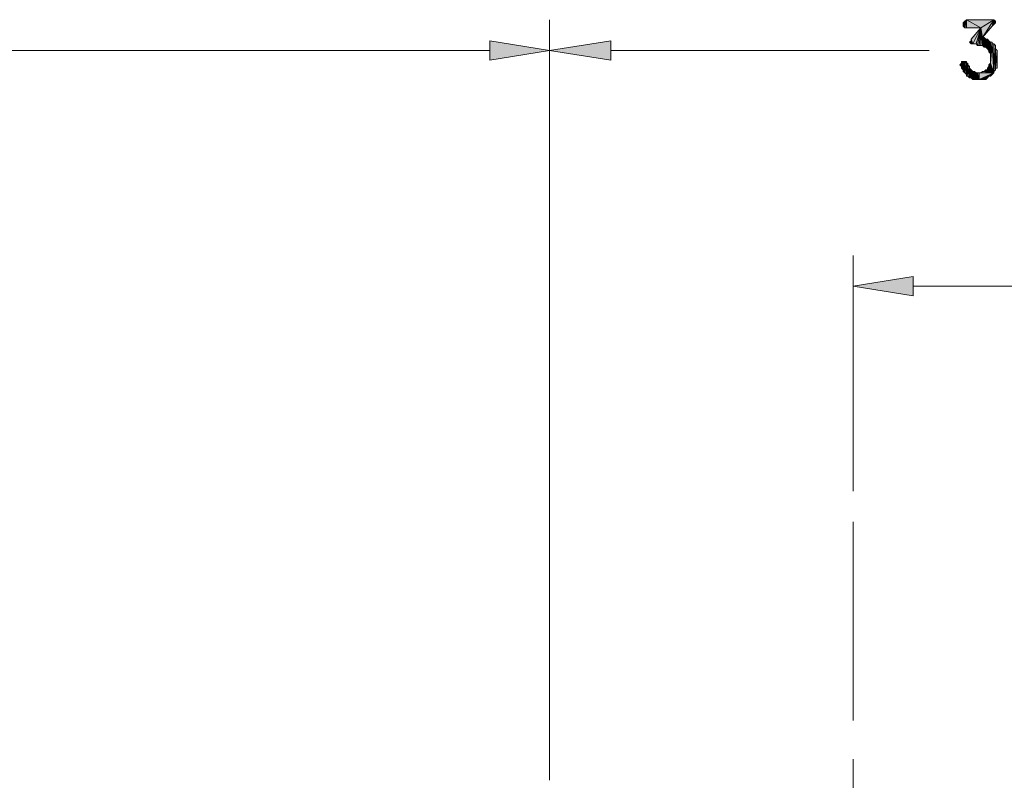
# Model space of a CAD drawing. Units: inches. Extents: x 5 to 292, y -203 to 6.
# Drawn here: x 127 to 166, y -72 to -42 of the extents above; entities that cross this region are included whole.
import ezdxf

# ---------------------------------------------------------------- set-up
doc = ezdxf.new("R2010")
doc.units = ezdxf.units.IN
doc.header["$MEASUREMENT"] = 0
doc.layers.add('Ebene 1', color=7, linetype='Continuous')

# ---------------------------------------------------------------- blocks, each defined once
blk = doc.blocks.new('block 2')
at = {"layer": 'Ebene 1', "true_color": 0x000001}
h = blk.add_hatch(color=178, dxfattribs=at)
h.dxf.hatch_style = 2
h.paths.add_polyline_path([(164.416, -41.769), (164.416, -42.023), (164.479, -41.705)])
h.paths.add_polyline_path([(164.352, -41.959), (164.416, -41.769), (164.416, -42.023)])
h.paths.add_polyline_path([(164.352, -41.832), (164.352, -41.959), (164.416, -41.769)])
h = blk.add_hatch(color=178, dxfattribs=at)
h.dxf.hatch_style = 2
h.paths.add_polyline_path([(164.479, -41.705), (165.051, -42.023), (165.559, -41.705)])
h.paths.add_polyline_path([(164.479, -42.023), (164.479, -41.705), (165.051, -42.023)])
h.paths.add_polyline_path([(164.416, -42.023), (164.479, -42.023), (164.479, -41.705)])
h = blk.add_hatch(color=178, dxfattribs=at)
h.dxf.hatch_style = 2
h.paths.add_polyline_path([(165.114, -42.404), (165.051, -42.023), (165.559, -41.705)])
h.paths.add_polyline_path([(165.114, -42.721), (165.114, -42.404), (165.051, -42.023)])
h = blk.add_hatch(color=178, dxfattribs=at)
h.dxf.hatch_style = 2
h.paths.add_polyline_path([(165.114, -42.404), (165.495, -41.959), (165.559, -41.705)])
h = blk.add_hatch(color=178, dxfattribs=at)
h.dxf.hatch_style = 2
h.paths.add_polyline_path([(165.495, -41.959), (165.559, -41.896), (165.559, -41.705)])
h = blk.add_hatch(color=178, dxfattribs=at)
h.dxf.hatch_style = 2
h.paths.add_polyline_path([(165.622, -41.832), (165.559, -41.705), (165.559, -41.896)])
h.paths.add_polyline_path([(165.622, -41.769), (165.622, -41.832), (165.559, -41.705)])
h = blk.add_hatch(color=178, dxfattribs=at)
h.dxf.hatch_style = 2
h.paths.add_polyline_path([(164.67, -42.467), (164.733, -42.658), (165.051, -42.023)])
h = blk.add_hatch(color=178, dxfattribs=at)
h.dxf.hatch_style = 2
h.paths.add_polyline_path([(165.051, -42.023), (164.86, -42.658), (164.733, -42.658)])
h.paths.add_polyline_path([(164.924, -42.721), (165.051, -42.023), (164.86, -42.658)])
h = blk.add_hatch(color=178, dxfattribs=at)
h.dxf.hatch_style = 2
h.paths.add_polyline_path([(165.051, -42.023), (164.987, -42.721), (164.924, -42.721)])
h.paths.add_polyline_path([(165.051, -42.721), (165.051, -42.023), (164.987, -42.721)])
h = blk.add_hatch(color=178, dxfattribs=at)
h.dxf.hatch_style = 2
h.paths.add_polyline_path([(165.051, -42.721), (165.051, -42.023), (165.114, -42.721)])
h = blk.add_hatch(color=178, dxfattribs=at)
h.dxf.hatch_style = 2
h.paths.add_polyline_path([(145.747, -42.531), (145.747, -43.293), (148.096, -42.912)])
h = blk.add_hatch(color=178, dxfattribs=at)
h.dxf.hatch_style = 2
h.paths.add_polyline_path([(150.509, -42.531), (150.509, -43.293), (148.096, -42.912)])
h = blk.add_hatch(color=178, dxfattribs=at)
h.dxf.hatch_style = 2
h.paths.add_polyline_path([(164.67, -42.658), (164.67, -42.531), (164.733, -42.658)])
h.paths.add_polyline_path([(164.606, -42.594), (164.67, -42.658), (164.67, -42.531)])
h = blk.add_hatch(color=178, dxfattribs=at)
h.dxf.hatch_style = 2
h.paths.add_polyline_path([(164.67, -42.531), (164.67, -42.467), (164.733, -42.658)])
edge = h.paths.add_edge_path()
edge.add_spline(control_points=[(164.67, -42.467), (164.67, -42.467), (164.67, -42.531), (164.67, -42.531), (164.67, -42.531), (164.67, -42.467), (164.67, -42.467)], knot_values=[0, 0, 0, 0, 1, 1, 1, 2, 2, 2, 2], degree=3, periodic=1)
h = blk.add_hatch(color=178, dxfattribs=at)
h.dxf.hatch_style = 2
h.paths.add_polyline_path([(165.178, -42.785), (165.178, -42.404), (165.241, -42.785)])
h.paths.add_polyline_path([(165.114, -42.404), (165.178, -42.785), (165.178, -42.404)])
h = blk.add_hatch(color=178, dxfattribs=at)
h.dxf.hatch_style = 2
h.paths.add_polyline_path([(165.114, -42.721), (165.114, -42.404), (165.178, -42.785)])
h = blk.add_hatch(color=178, dxfattribs=at)
h.dxf.hatch_style = 2
h.paths.add_polyline_path([(165.178, -42.404), (165.241, -42.785), (165.241, -42.467)])
h = blk.add_hatch(color=178, dxfattribs=at)
h.dxf.hatch_style = 2
h.paths.add_polyline_path([(165.305, -42.848), (165.368, -42.531), (165.368, -42.912)])
h.paths.add_polyline_path([(165.305, -42.467), (165.305, -42.848), (165.368, -42.531)])
h.paths.add_polyline_path([(165.241, -42.467), (165.305, -42.467), (165.305, -42.848)])
h = blk.add_hatch(color=178, dxfattribs=at)
h.dxf.hatch_style = 2
h.paths.add_polyline_path([(165.241, -42.785), (165.241, -42.467), (165.305, -42.848)])
h = blk.add_hatch(color=178, dxfattribs=at)
h.dxf.hatch_style = 2
h.paths.add_polyline_path([(165.368, -42.531), (165.368, -42.912), (165.432, -42.594)])
h = blk.add_hatch(color=178, dxfattribs=at)
h.dxf.hatch_style = 2
h.paths.add_polyline_path([(165.368, -42.975), (165.432, -42.594), (165.432, -43.039)])
h = blk.add_hatch(color=178, dxfattribs=at)
h.dxf.hatch_style = 2
h.paths.add_polyline_path([(165.368, -42.912), (165.368, -42.975), (165.432, -42.594)])
edge = h.paths.add_edge_path()
edge.add_spline(control_points=[(165.368, -42.975), (165.368, -42.975), (165.368, -42.912), (165.368, -42.912), (165.368, -42.912), (165.368, -42.975), (165.368, -42.975)], knot_values=[0, 0, 0, 0, 1, 1, 1, 2, 2, 2, 2], degree=3, periodic=1)
h = blk.add_hatch(color=178, dxfattribs=at)
h.dxf.hatch_style = 2
h.paths.add_polyline_path([(165.495, -42.658), (165.432, -43.42), (165.559, -43.801)])
h.paths.add_polyline_path([(165.495, -42.594), (165.495, -42.658), (165.432, -43.42)])
h = blk.add_hatch(color=178, dxfattribs=at)
h.dxf.hatch_style = 2
h.paths.add_polyline_path([(165.432, -43.039), (165.495, -42.594), (165.432, -42.594)])
h.paths.add_polyline_path([(165.432, -43.42), (165.432, -43.039), (165.495, -42.594)])
h = blk.add_hatch(color=178, dxfattribs=at)
h.dxf.hatch_style = 2
h.paths.add_polyline_path([(165.495, -42.658), (165.559, -42.658), (165.559, -43.801)])
h = blk.add_hatch(color=178, dxfattribs=at)
h.dxf.hatch_style = 2
h.paths.add_polyline_path([(165.559, -43.737), (165.559, -42.658), (165.622, -42.721)])
h.paths.add_polyline_path([(165.559, -43.801), (165.559, -43.737), (165.559, -42.658)])
h = blk.add_hatch(color=178, dxfattribs=at)
h.dxf.hatch_style = 2
h.paths.add_polyline_path([(165.622, -42.848), (165.559, -43.737), (165.622, -43.674)])
h.paths.add_polyline_path([(165.622, -42.721), (165.622, -42.848), (165.559, -43.737)])
h = blk.add_hatch(color=178, dxfattribs=at)
h.dxf.hatch_style = 2
h.paths.add_polyline_path([(165.622, -43.61), (165.622, -42.848), (165.686, -42.912)])
h.paths.add_polyline_path([(165.622, -43.674), (165.622, -43.61), (165.622, -42.848)])
h = blk.add_hatch(color=178, dxfattribs=at)
h.dxf.hatch_style = 2
h.paths.add_polyline_path([(165.622, -43.61), (165.686, -42.912), (165.686, -43.61)])
h = blk.add_hatch(color=178, dxfattribs=at)
h.dxf.hatch_style = 2
h.paths.add_polyline_path([(164.225, -43.483), (164.289, -43.547), (164.289, -43.42)])
h = blk.add_hatch(color=178, dxfattribs=at)
h.dxf.hatch_style = 2
h.paths.add_polyline_path([(164.352, -43.356), (164.352, -43.674), (164.416, -43.356)])
h.paths.add_polyline_path([(164.289, -43.356), (164.352, -43.356), (164.352, -43.674)])
h = blk.add_hatch(color=178, dxfattribs=at)
h.dxf.hatch_style = 2
h.paths.add_polyline_path([(164.289, -43.42), (164.289, -43.356), (164.352, -43.674)])
edge = h.paths.add_edge_path()
edge.add_spline(control_points=[(164.289, -43.356), (164.289, -43.356), (164.289, -43.42), (164.289, -43.42), (164.289, -43.42), (164.289, -43.356), (164.289, -43.356)], knot_values=[0, 0, 0, 0, 1, 1, 1, 2, 2, 2, 2], degree=3, periodic=1)
h = blk.add_hatch(color=178, dxfattribs=at)
h.dxf.hatch_style = 2
h.paths.add_polyline_path([(164.289, -43.61), (164.289, -43.42), (164.352, -43.674)])
h = blk.add_hatch(color=178, dxfattribs=at)
h.dxf.hatch_style = 2
h.paths.add_polyline_path([(164.289, -43.547), (164.289, -43.61), (164.289, -43.42)])
edge = h.paths.add_edge_path()
edge.add_spline(control_points=[(164.289, -43.61), (164.289, -43.61), (164.289, -43.547), (164.289, -43.547), (164.289, -43.547), (164.289, -43.61), (164.289, -43.61)], knot_values=[0, 0, 0, 0, 1, 1, 1, 2, 2, 2, 2], degree=3, periodic=1)
h = blk.add_hatch(color=178, dxfattribs=at)
h.dxf.hatch_style = 2
h.paths.add_polyline_path([(164.352, -43.737), (164.416, -43.801), (164.416, -43.356)])
h = blk.add_hatch(color=178, dxfattribs=at)
h.dxf.hatch_style = 2
h.paths.add_polyline_path([(164.352, -43.674), (164.352, -43.737), (164.416, -43.356)])
edge = h.paths.add_edge_path()
edge.add_spline(control_points=[(164.352, -43.737), (164.352, -43.737), (164.352, -43.674), (164.352, -43.674), (164.352, -43.674), (164.352, -43.737), (164.352, -43.737)], knot_values=[0, 0, 0, 0, 1, 1, 1, 2, 2, 2, 2], degree=3, periodic=1)
h = blk.add_hatch(color=178, dxfattribs=at)
h.dxf.hatch_style = 2
h.paths.add_polyline_path([(164.416, -43.356), (164.479, -43.864), (164.416, -43.801)])
h.paths.add_polyline_path([(164.479, -43.42), (164.416, -43.356), (164.479, -43.864)])
h.paths.add_polyline_path([(164.479, -43.356), (164.479, -43.42), (164.416, -43.356)])
h = blk.add_hatch(color=178, dxfattribs=at)
h.dxf.hatch_style = 2
h.paths.add_polyline_path([(164.479, -43.928), (164.543, -43.928), (164.543, -43.42)])
h = blk.add_hatch(color=178, dxfattribs=at)
h.dxf.hatch_style = 2
h.paths.add_polyline_path([(164.479, -43.864), (164.479, -43.928), (164.543, -43.42)])
edge = h.paths.add_edge_path()
edge.add_spline(control_points=[(164.479, -43.928), (164.479, -43.928), (164.479, -43.864), (164.479, -43.864), (164.479, -43.864), (164.479, -43.928), (164.479, -43.928)], knot_values=[0, 0, 0, 0, 1, 1, 1, 2, 2, 2, 2], degree=3, periodic=1)
h = blk.add_hatch(color=178, dxfattribs=at)
h.dxf.hatch_style = 2
h.paths.add_polyline_path([(164.479, -43.42), (164.479, -43.864), (164.543, -43.42)])
h = blk.add_hatch(color=178, dxfattribs=at)
h.dxf.hatch_style = 2
h.paths.add_polyline_path([(164.543, -43.483), (164.543, -43.928), (164.606, -43.991)])
h.paths.add_polyline_path([(164.543, -43.42), (164.543, -43.483), (164.543, -43.928)])
h = blk.add_hatch(color=178, dxfattribs=at)
h.dxf.hatch_style = 2
h.paths.add_polyline_path([(164.543, -43.483), (164.606, -43.991), (164.606, -43.547)])
h = blk.add_hatch(color=178, dxfattribs=at)
h.dxf.hatch_style = 2
h.paths.add_polyline_path([(164.606, -43.61), (164.606, -43.991), (164.67, -43.991)])
h.paths.add_polyline_path([(164.606, -43.547), (164.606, -43.61), (164.606, -43.991)])
h = blk.add_hatch(color=178, dxfattribs=at)
h.dxf.hatch_style = 2
h.paths.add_polyline_path([(164.733, -44.055), (164.797, -43.737), (164.86, -44.055)])
h.paths.add_polyline_path([(164.733, -43.737), (164.733, -44.055), (164.797, -43.737)])
h.paths.add_polyline_path([(164.67, -43.991), (164.733, -43.737), (164.733, -44.055)])
h.paths.add_polyline_path([(164.67, -43.674), (164.67, -43.991), (164.733, -43.737)])
h.paths.add_polyline_path([(164.606, -43.61), (164.67, -43.674), (164.67, -43.991)])
h = blk.add_hatch(color=178, dxfattribs=at)
h.dxf.hatch_style = 2
h.paths.add_polyline_path([(165.178, -43.737), (165.241, -43.674), (165.559, -43.801)])
h = blk.add_hatch(color=178, dxfattribs=at)
h.dxf.hatch_style = 2
h.paths.add_polyline_path([(165.241, -43.674), (165.305, -43.674), (165.559, -43.801)])
h = blk.add_hatch(color=178, dxfattribs=at)
h.dxf.hatch_style = 2
h.paths.add_polyline_path([(165.305, -43.61), (165.368, -43.547), (165.559, -43.801)])
h = blk.add_hatch(color=178, dxfattribs=at)
h.dxf.hatch_style = 2
h.paths.add_polyline_path([(165.305, -43.674), (165.305, -43.61), (165.559, -43.801)])
edge = h.paths.add_edge_path()
edge.add_spline(control_points=[(165.305, -43.61), (165.305, -43.61), (165.305, -43.674), (165.305, -43.674), (165.305, -43.674), (165.305, -43.61), (165.305, -43.61)], knot_values=[0, 0, 0, 0, 1, 1, 1, 2, 2, 2, 2], degree=3, periodic=1)
h = blk.add_hatch(color=178, dxfattribs=at)
h.dxf.hatch_style = 2
h.paths.add_polyline_path([(165.368, -43.483), (165.432, -43.42), (165.559, -43.801)])
h = blk.add_hatch(color=178, dxfattribs=at)
h.dxf.hatch_style = 2
h.paths.add_polyline_path([(165.368, -43.547), (165.368, -43.483), (165.559, -43.801)])
edge = h.paths.add_edge_path()
edge.add_spline(control_points=[(165.368, -43.483), (165.368, -43.483), (165.368, -43.547), (165.368, -43.547), (165.368, -43.547), (165.368, -43.483), (165.368, -43.483)], knot_values=[0, 0, 0, 0, 1, 1, 1, 2, 2, 2, 2], degree=3, periodic=1)
h = blk.add_hatch(color=178, dxfattribs=at)
h.dxf.hatch_style = 2
h.paths.add_polyline_path([(164.86, -43.801), (164.86, -44.055), (164.924, -43.801)])
h.paths.add_polyline_path([(164.797, -43.737), (164.86, -43.801), (164.86, -44.055)])
h = blk.add_hatch(color=178, dxfattribs=at)
h.dxf.hatch_style = 2
h.paths.add_polyline_path([(164.924, -44.055), (164.924, -43.801), (164.987, -44.055)])
h.paths.add_polyline_path([(164.86, -44.055), (164.924, -44.055), (164.924, -43.801)])
h = blk.add_hatch(color=178, dxfattribs=at)
h.dxf.hatch_style = 2
h.paths.add_polyline_path([(164.987, -43.801), (164.987, -44.055), (165.559, -43.801)])
h.paths.add_polyline_path([(164.924, -43.801), (164.987, -43.801), (164.987, -44.055)])
h = blk.add_hatch(color=178, dxfattribs=at)
h.dxf.hatch_style = 2
h.paths.add_polyline_path([(165.559, -43.801), (165.051, -44.055), (164.987, -44.055)])
h.paths.add_polyline_path([(165.114, -44.055), (165.559, -43.801), (165.051, -44.055)])
h = blk.add_hatch(color=178, dxfattribs=at)
h.dxf.hatch_style = 2
h.paths.add_polyline_path([(164.987, -43.801), (165.051, -43.801), (165.559, -43.801)])
h = blk.add_hatch(color=178, dxfattribs=at)
h.dxf.hatch_style = 2
h.paths.add_polyline_path([(165.051, -43.801), (165.114, -43.737), (165.559, -43.801)])
h = blk.add_hatch(color=178, dxfattribs=at)
h.dxf.hatch_style = 2
h.paths.add_polyline_path([(165.114, -43.737), (165.178, -43.737), (165.559, -43.801)])
h = blk.add_hatch(color=178, dxfattribs=at)
h.dxf.hatch_style = 2
h.paths.add_polyline_path([(165.559, -43.801), (165.178, -44.055), (165.114, -44.055)])
h.paths.add_polyline_path([(165.368, -43.928), (165.559, -43.801), (165.178, -44.055)])
h = blk.add_hatch(color=178, dxfattribs=at)
h.dxf.hatch_style = 2
h.paths.add_polyline_path([(165.368, -43.928), (165.241, -44.055), (165.178, -44.055)])
h.paths.add_polyline_path([(165.305, -43.991), (165.368, -43.928), (165.241, -44.055)])
h = blk.add_hatch(color=178, dxfattribs=at)
h.dxf.hatch_style = 2
h.paths.add_polyline_path([(165.559, -43.801), (165.432, -43.928), (165.368, -43.928)])
h.paths.add_polyline_path([(165.495, -43.864), (165.559, -43.801), (165.432, -43.928)])
h = blk.add_hatch(color=178, dxfattribs=at)
h.dxf.hatch_style = 2
h.paths.add_polyline_path([(162.384, -51.802), (162.384, -52.564), (160.034, -52.183)])
at = {"layer": 'Ebene 1', "color": 178, "lineweight": 13, "true_color": 0x000001}
for points in [[(148.096, -71.614), (148.096, -41.705)], [(148.096, -71.614), (148.096, -41.705)], [(164.352, -41.959), (164.416, -41.769), (164.416, -42.023), (164.352, -41.959)], [(164.352, -41.832), (164.352, -41.959), (164.416, -41.769), (164.352, -41.832)], [(164.416, -42.023), (164.479, -42.023), (164.479, -41.705), (164.416, -42.023)], [(164.416, -41.769), (164.416, -42.023), (164.479, -41.705), (164.416, -41.769)], [(164.479, -41.705), (165.051, -42.023), (165.559, -41.705), (164.479, -41.705)], [(164.479, -42.023), (164.479, -41.705), (165.051, -42.023), (164.479, -42.023)], [(165.114, -42.404), (165.051, -42.023), (165.559, -41.705), (165.114, -42.404)], [(165.114, -42.404), (165.495, -41.959), (165.559, -41.705), (165.114, -42.404)], [(165.495, -41.959), (165.559, -41.896), (165.559, -41.705), (165.495, -41.959)], [(165.622, -41.832), (165.559, -41.705), (165.559, -41.896), (165.622, -41.832)], [(165.622, -41.769), (165.622, -41.832), (165.559, -41.705), (165.622, -41.769)], [(164.67, -42.467), (164.733, -42.658), (165.051, -42.023), (164.67, -42.467)], [(165.051, -42.023), (164.86, -42.658), (164.733, -42.658), (165.051, -42.023)], [(164.924, -42.721), (165.051, -42.023), (164.86, -42.658), (164.924, -42.721)], [(165.051, -42.023), (164.987, -42.721), (164.924, -42.721), (165.051, -42.023)], [(165.051, -42.721), (165.051, -42.023), (164.987, -42.721), (165.051, -42.721)], [(165.114, -42.721), (165.114, -42.404), (165.051, -42.023), (165.114, -42.721)], [(165.051, -42.721), (165.051, -42.023), (165.114, -42.721), (165.051, -42.721)], [(145.747, -42.531), (145.747, -43.293), (148.096, -42.912), (145.747, -42.531)], [(150.509, -42.531), (150.509, -43.293), (148.096, -42.912), (150.509, -42.531)], [(164.606, -42.594), (164.67, -42.658), (164.67, -42.531), (164.606, -42.594)], [(164.67, -42.531), (164.67, -42.467), (164.733, -42.658), (164.67, -42.531)], [(164.67, -42.658), (164.67, -42.531), (164.733, -42.658), (164.67, -42.658)], [(165.114, -42.404), (165.178, -42.785), (165.178, -42.404), (165.114, -42.404)], [(165.114, -42.721), (165.114, -42.404), (165.178, -42.785), (165.114, -42.721)], [(165.178, -42.404), (165.241, -42.785), (165.241, -42.467), (165.178, -42.404)], [(165.178, -42.785), (165.178, -42.404), (165.241, -42.785), (165.178, -42.785)], [(165.241, -42.467), (165.305, -42.467), (165.305, -42.848), (165.241, -42.467)], [(165.241, -42.785), (165.241, -42.467), (165.305, -42.848), (165.241, -42.785)], [(165.305, -42.467), (165.305, -42.848), (165.368, -42.531), (165.305, -42.467)], [(165.305, -42.848), (165.368, -42.531), (165.368, -42.912), (165.305, -42.848)], [(165.368, -42.531), (165.368, -42.912), (165.432, -42.594), (165.368, -42.531)], [(145.747, -42.912), (121.299, -42.912)], [(150.509, -42.912), (163.019, -42.912)], [(165.368, -42.975), (165.432, -42.594), (165.432, -43.039), (165.368, -42.975)], [(165.368, -42.912), (165.368, -42.975), (165.432, -42.594), (165.368, -42.912)], [(165.495, -42.594), (165.495, -42.658), (165.432, -43.42), (165.495, -42.594)], [(165.432, -43.039), (165.495, -42.594), (165.432, -42.594), (165.432, -43.039)], [(165.432, -43.42), (165.432, -43.039), (165.495, -42.594), (165.432, -43.42)], [(165.495, -42.658), (165.432, -43.42), (165.559, -43.801), (165.495, -42.658)], [(165.495, -42.658), (165.559, -42.658), (165.559, -43.801), (165.495, -42.658)], [(165.559, -43.737), (165.559, -42.658), (165.622, -42.721), (165.559, -43.737)], [(165.559, -43.801), (165.559, -43.737), (165.559, -42.658), (165.559, -43.801)], [(165.622, -42.721), (165.622, -42.848), (165.559, -43.737), (165.622, -42.721)], [(165.622, -42.848), (165.559, -43.737), (165.622, -43.674), (165.622, -42.848)], [(165.622, -43.61), (165.622, -42.848), (165.686, -42.912), (165.622, -43.61)], [(165.622, -43.674), (165.622, -43.61), (165.622, -42.848), (165.622, -43.674)], [(165.622, -43.61), (165.686, -42.912), (165.686, -43.61), (165.622, -43.61)], [(164.225, -43.483), (164.289, -43.547), (164.289, -43.42), (164.225, -43.483)], [(164.289, -43.356), (164.352, -43.356), (164.352, -43.674), (164.289, -43.356)], [(164.289, -43.42), (164.289, -43.356), (164.352, -43.674), (164.289, -43.42)], [(164.289, -43.61), (164.289, -43.42), (164.352, -43.674), (164.289, -43.61)], [(164.289, -43.547), (164.289, -43.61), (164.289, -43.42), (164.289, -43.547)], [(164.352, -43.737), (164.416, -43.801), (164.416, -43.356), (164.352, -43.737)], [(164.352, -43.674), (164.352, -43.737), (164.416, -43.356), (164.352, -43.674)], [(164.352, -43.356), (164.352, -43.674), (164.416, -43.356), (164.352, -43.356)], [(164.416, -43.356), (164.479, -43.864), (164.416, -43.801), (164.416, -43.356)], [(164.479, -43.42), (164.416, -43.356), (164.479, -43.864), (164.479, -43.42)], [(164.479, -43.356), (164.479, -43.42), (164.416, -43.356), (164.479, -43.356)], [(164.479, -43.928), (164.543, -43.928), (164.543, -43.42), (164.479, -43.928)], [(164.479, -43.864), (164.479, -43.928), (164.543, -43.42), (164.479, -43.864)], [(164.479, -43.42), (164.479, -43.864), (164.543, -43.42), (164.479, -43.42)], [(164.543, -43.42), (164.543, -43.483), (164.543, -43.928), (164.543, -43.42)], [(164.543, -43.483), (164.606, -43.991), (164.606, -43.547), (164.543, -43.483)], [(164.543, -43.483), (164.543, -43.928), (164.606, -43.991), (164.543, -43.483)], [(164.606, -43.547), (164.606, -43.61), (164.606, -43.991), (164.606, -43.547)], [(164.606, -43.61), (164.67, -43.674), (164.67, -43.991), (164.606, -43.61)], [(164.606, -43.61), (164.606, -43.991), (164.67, -43.991), (164.606, -43.61)], [(164.67, -43.674), (164.67, -43.991), (164.733, -43.737), (164.67, -43.674)], [(165.178, -43.737), (165.241, -43.674), (165.559, -43.801), (165.178, -43.737)], [(165.241, -43.674), (165.305, -43.674), (165.559, -43.801), (165.241, -43.674)], [(165.305, -43.61), (165.368, -43.547), (165.559, -43.801), (165.305, -43.61)], [(165.305, -43.674), (165.305, -43.61), (165.559, -43.801), (165.305, -43.674)], [(165.368, -43.483), (165.432, -43.42), (165.559, -43.801), (165.368, -43.483)], [(165.368, -43.547), (165.368, -43.483), (165.559, -43.801), (165.368, -43.547)], [(164.67, -43.991), (164.733, -43.737), (164.733, -44.055), (164.67, -43.991)], [(164.733, -44.055), (164.797, -43.737), (164.86, -44.055), (164.733, -44.055)], [(164.733, -43.737), (164.733, -44.055), (164.797, -43.737), (164.733, -43.737)], [(164.797, -43.737), (164.86, -43.801), (164.86, -44.055), (164.797, -43.737)], [(164.86, -44.055), (164.924, -44.055), (164.924, -43.801), (164.86, -44.055)], [(164.86, -43.801), (164.86, -44.055), (164.924, -43.801), (164.86, -43.801)], [(164.924, -43.801), (164.987, -43.801), (164.987, -44.055), (164.924, -43.801)], [(164.924, -44.055), (164.924, -43.801), (164.987, -44.055), (164.924, -44.055)], [(165.559, -43.801), (165.051, -44.055), (164.987, -44.055), (165.559, -43.801)], [(164.987, -43.801), (164.987, -44.055), (165.559, -43.801), (164.987, -43.801)], [(164.987, -43.801), (165.051, -43.801), (165.559, -43.801), (164.987, -43.801)], [(165.051, -43.801), (165.114, -43.737), (165.559, -43.801), (165.051, -43.801)], [(165.114, -44.055), (165.559, -43.801), (165.051, -44.055), (165.114, -44.055)], [(165.114, -43.737), (165.178, -43.737), (165.559, -43.801), (165.114, -43.737)], [(165.559, -43.801), (165.178, -44.055), (165.114, -44.055), (165.559, -43.801)], [(165.368, -43.928), (165.559, -43.801), (165.178, -44.055), (165.368, -43.928)], [(165.368, -43.928), (165.241, -44.055), (165.178, -44.055), (165.368, -43.928)], [(165.305, -43.991), (165.368, -43.928), (165.241, -44.055), (165.305, -43.991)], [(165.559, -43.801), (165.432, -43.928), (165.368, -43.928), (165.559, -43.801)], [(165.495, -43.864), (165.559, -43.801), (165.432, -43.928), (165.495, -43.864)], [(160.034, -60.247), (160.034, -50.976)], [(162.384, -51.802), (162.384, -52.564), (160.034, -52.183), (162.384, -51.802)], [(162.384, -52.183), (169.051, -52.183)], [(160.034, -61.454), (160.034, -69.264)], [(160.034, -70.788), (160.034, -72.312)]]:
    blk.add_lwpolyline(points, dxfattribs=at)
at = {"layer": 'Ebene 1', "lineweight": 0}
for points in [[(164.352, -41.959), (164.416, -41.769), (164.416, -42.023), (164.352, -41.959)], [(164.352, -41.832), (164.352, -41.959), (164.416, -41.769), (164.352, -41.832)], [(164.416, -42.023), (164.479, -42.023), (164.479, -41.705), (164.416, -42.023)], [(164.416, -41.769), (164.416, -42.023), (164.479, -41.705), (164.416, -41.769)], [(164.479, -41.705), (165.051, -42.023), (165.559, -41.705), (164.479, -41.705)], [(164.479, -42.023), (164.479, -41.705), (165.051, -42.023), (164.479, -42.023)], [(165.114, -42.404), (165.051, -42.023), (165.559, -41.705), (165.114, -42.404)], [(165.114, -42.404), (165.495, -41.959), (165.559, -41.705), (165.114, -42.404)], [(165.495, -41.959), (165.559, -41.896), (165.559, -41.705), (165.495, -41.959)], [(165.622, -41.832), (165.559, -41.705), (165.559, -41.896), (165.622, -41.832)], [(165.622, -41.769), (165.622, -41.832), (165.559, -41.705), (165.622, -41.769)], [(164.67, -42.467), (164.733, -42.658), (165.051, -42.023), (164.67, -42.467)], [(165.051, -42.023), (164.86, -42.658), (164.733, -42.658), (165.051, -42.023)], [(164.924, -42.721), (165.051, -42.023), (164.86, -42.658), (164.924, -42.721)], [(165.051, -42.023), (164.987, -42.721), (164.924, -42.721), (165.051, -42.023)], [(165.051, -42.721), (165.051, -42.023), (164.987, -42.721), (165.051, -42.721)], [(165.114, -42.721), (165.114, -42.404), (165.051, -42.023), (165.114, -42.721)], [(165.051, -42.721), (165.051, -42.023), (165.114, -42.721), (165.051, -42.721)], [(145.747, -42.531), (145.747, -43.293), (148.096, -42.912), (145.747, -42.531)], [(150.509, -42.531), (150.509, -43.293), (148.096, -42.912), (150.509, -42.531)], [(164.606, -42.594), (164.67, -42.658), (164.67, -42.531), (164.606, -42.594)], [(164.67, -42.531), (164.67, -42.467), (164.733, -42.658), (164.67, -42.531)], [(164.67, -42.658), (164.67, -42.531), (164.733, -42.658), (164.67, -42.658)], [(165.114, -42.404), (165.178, -42.785), (165.178, -42.404), (165.114, -42.404)], [(165.114, -42.721), (165.114, -42.404), (165.178, -42.785), (165.114, -42.721)], [(165.178, -42.404), (165.241, -42.785), (165.241, -42.467), (165.178, -42.404)], [(165.178, -42.785), (165.178, -42.404), (165.241, -42.785), (165.178, -42.785)], [(165.241, -42.467), (165.305, -42.467), (165.305, -42.848), (165.241, -42.467)], [(165.241, -42.785), (165.241, -42.467), (165.305, -42.848), (165.241, -42.785)], [(165.305, -42.467), (165.305, -42.848), (165.368, -42.531), (165.305, -42.467)], [(165.305, -42.848), (165.368, -42.531), (165.368, -42.912), (165.305, -42.848)], [(165.368, -42.531), (165.368, -42.912), (165.432, -42.594), (165.368, -42.531)], [(165.368, -42.975), (165.432, -42.594), (165.432, -43.039), (165.368, -42.975)], [(165.368, -42.912), (165.368, -42.975), (165.432, -42.594), (165.368, -42.912)], [(165.495, -42.594), (165.495, -42.658), (165.432, -43.42), (165.495, -42.594)], [(165.432, -43.039), (165.495, -42.594), (165.432, -42.594), (165.432, -43.039)], [(165.432, -43.42), (165.432, -43.039), (165.495, -42.594), (165.432, -43.42)], [(165.495, -42.658), (165.432, -43.42), (165.559, -43.801), (165.495, -42.658)], [(165.495, -42.658), (165.559, -42.658), (165.559, -43.801), (165.495, -42.658)], [(165.559, -43.737), (165.559, -42.658), (165.622, -42.721), (165.559, -43.737)], [(165.559, -43.801), (165.559, -43.737), (165.559, -42.658), (165.559, -43.801)], [(165.622, -42.721), (165.622, -42.848), (165.559, -43.737), (165.622, -42.721)], [(165.622, -42.848), (165.559, -43.737), (165.622, -43.674), (165.622, -42.848)], [(165.622, -43.61), (165.622, -42.848), (165.686, -42.912), (165.622, -43.61)], [(165.622, -43.674), (165.622, -43.61), (165.622, -42.848), (165.622, -43.674)], [(165.622, -43.61), (165.686, -42.912), (165.686, -43.61), (165.622, -43.61)], [(164.225, -43.483), (164.289, -43.547), (164.289, -43.42), (164.225, -43.483)], [(164.289, -43.356), (164.352, -43.356), (164.352, -43.674), (164.289, -43.356)], [(164.289, -43.42), (164.289, -43.356), (164.352, -43.674), (164.289, -43.42)], [(164.289, -43.61), (164.289, -43.42), (164.352, -43.674), (164.289, -43.61)], [(164.289, -43.547), (164.289, -43.61), (164.289, -43.42), (164.289, -43.547)], [(164.352, -43.737), (164.416, -43.801), (164.416, -43.356), (164.352, -43.737)], [(164.352, -43.674), (164.352, -43.737), (164.416, -43.356), (164.352, -43.674)], [(164.352, -43.356), (164.352, -43.674), (164.416, -43.356), (164.352, -43.356)], [(164.416, -43.356), (164.479, -43.864), (164.416, -43.801), (164.416, -43.356)], [(164.479, -43.42), (164.416, -43.356), (164.479, -43.864), (164.479, -43.42)], [(164.479, -43.356), (164.479, -43.42), (164.416, -43.356), (164.479, -43.356)], [(164.479, -43.928), (164.543, -43.928), (164.543, -43.42), (164.479, -43.928)], [(164.479, -43.864), (164.479, -43.928), (164.543, -43.42), (164.479, -43.864)], [(164.479, -43.42), (164.479, -43.864), (164.543, -43.42), (164.479, -43.42)], [(164.543, -43.42), (164.543, -43.483), (164.543, -43.928), (164.543, -43.42)], [(164.543, -43.483), (164.606, -43.991), (164.606, -43.547), (164.543, -43.483)], [(164.543, -43.483), (164.543, -43.928), (164.606, -43.991), (164.543, -43.483)], [(164.606, -43.547), (164.606, -43.61), (164.606, -43.991), (164.606, -43.547)], [(164.606, -43.61), (164.67, -43.674), (164.67, -43.991), (164.606, -43.61)], [(164.606, -43.61), (164.606, -43.991), (164.67, -43.991), (164.606, -43.61)], [(164.67, -43.674), (164.67, -43.991), (164.733, -43.737), (164.67, -43.674)], [(165.178, -43.737), (165.241, -43.674), (165.559, -43.801), (165.178, -43.737)], [(165.241, -43.674), (165.305, -43.674), (165.559, -43.801), (165.241, -43.674)], [(165.305, -43.61), (165.368, -43.547), (165.559, -43.801), (165.305, -43.61)], [(165.305, -43.674), (165.305, -43.61), (165.559, -43.801), (165.305, -43.674)], [(165.368, -43.483), (165.432, -43.42), (165.559, -43.801), (165.368, -43.483)], [(165.368, -43.547), (165.368, -43.483), (165.559, -43.801), (165.368, -43.547)], [(164.67, -43.991), (164.733, -43.737), (164.733, -44.055), (164.67, -43.991)], [(164.733, -44.055), (164.797, -43.737), (164.86, -44.055), (164.733, -44.055)], [(164.733, -43.737), (164.733, -44.055), (164.797, -43.737), (164.733, -43.737)], [(164.797, -43.737), (164.86, -43.801), (164.86, -44.055), (164.797, -43.737)], [(164.86, -44.055), (164.924, -44.055), (164.924, -43.801), (164.86, -44.055)], [(164.86, -43.801), (164.86, -44.055), (164.924, -43.801), (164.86, -43.801)], [(164.924, -43.801), (164.987, -43.801), (164.987, -44.055), (164.924, -43.801)], [(164.924, -44.055), (164.924, -43.801), (164.987, -44.055), (164.924, -44.055)], [(165.559, -43.801), (165.051, -44.055), (164.987, -44.055), (165.559, -43.801)], [(164.987, -43.801), (164.987, -44.055), (165.559, -43.801), (164.987, -43.801)], [(164.987, -43.801), (165.051, -43.801), (165.559, -43.801), (164.987, -43.801)], [(165.051, -43.801), (165.114, -43.737), (165.559, -43.801), (165.051, -43.801)], [(165.114, -44.055), (165.559, -43.801), (165.051, -44.055), (165.114, -44.055)], [(165.114, -43.737), (165.178, -43.737), (165.559, -43.801), (165.114, -43.737)], [(165.559, -43.801), (165.178, -44.055), (165.114, -44.055), (165.559, -43.801)], [(165.368, -43.928), (165.559, -43.801), (165.178, -44.055), (165.368, -43.928)], [(165.368, -43.928), (165.241, -44.055), (165.178, -44.055), (165.368, -43.928)], [(165.305, -43.991), (165.368, -43.928), (165.241, -44.055), (165.305, -43.991)], [(165.559, -43.801), (165.432, -43.928), (165.368, -43.928), (165.559, -43.801)], [(165.495, -43.864), (165.559, -43.801), (165.432, -43.928), (165.495, -43.864)], [(162.384, -51.802), (162.384, -52.564), (160.034, -52.183), (162.384, -51.802)]]:
    blk.add_lwpolyline(points, dxfattribs=at)
for points in [[(164.67, -42.467), (164.67, -42.467), (164.67, -42.531), (164.67, -42.531), (164.67, -42.531), (164.67, -42.467), (164.67, -42.467)], [(165.368, -42.975), (165.368, -42.975), (165.368, -42.912), (165.368, -42.912), (165.368, -42.912), (165.368, -42.975), (165.368, -42.975)], [(164.289, -43.356), (164.289, -43.356), (164.289, -43.42), (164.289, -43.42), (164.289, -43.42), (164.289, -43.356), (164.289, -43.356)], [(164.289, -43.61), (164.289, -43.61), (164.289, -43.547), (164.289, -43.547), (164.289, -43.547), (164.289, -43.61), (164.289, -43.61)], [(164.352, -43.737), (164.352, -43.737), (164.352, -43.674), (164.352, -43.674), (164.352, -43.674), (164.352, -43.737), (164.352, -43.737)], [(165.305, -43.61), (165.305, -43.61), (165.305, -43.674), (165.305, -43.674), (165.305, -43.674), (165.305, -43.61), (165.305, -43.61)], [(165.368, -43.483), (165.368, -43.483), (165.368, -43.547), (165.368, -43.547), (165.368, -43.547), (165.368, -43.483), (165.368, -43.483)], [(164.479, -43.928), (164.479, -43.928), (164.479, -43.864), (164.479, -43.864), (164.479, -43.864), (164.479, -43.928), (164.479, -43.928)]]:
    blk.add_open_spline(points, degree=3, knots=[0, 0, 0, 0, 1, 1, 1, 2, 2, 2, 2], dxfattribs=at)
at = {"layer": 'Ebene 1', "color": 178, "lineweight": 13, "true_color": 0x000001}
for points in [[(164.67, -42.467), (164.67, -42.467), (164.67, -42.531), (164.67, -42.531), (164.67, -42.531), (164.67, -42.467), (164.67, -42.467)], [(165.368, -42.975), (165.368, -42.975), (165.368, -42.912), (165.368, -42.912), (165.368, -42.912), (165.368, -42.975), (165.368, -42.975)], [(164.289, -43.356), (164.289, -43.356), (164.289, -43.42), (164.289, -43.42), (164.289, -43.42), (164.289, -43.356), (164.289, -43.356)], [(164.289, -43.61), (164.289, -43.61), (164.289, -43.547), (164.289, -43.547), (164.289, -43.547), (164.289, -43.61), (164.289, -43.61)], [(164.352, -43.737), (164.352, -43.737), (164.352, -43.674), (164.352, -43.674), (164.352, -43.674), (164.352, -43.737), (164.352, -43.737)], [(165.305, -43.61), (165.305, -43.61), (165.305, -43.674), (165.305, -43.674), (165.305, -43.674), (165.305, -43.61), (165.305, -43.61)], [(165.368, -43.483), (165.368, -43.483), (165.368, -43.547), (165.368, -43.547), (165.368, -43.547), (165.368, -43.483), (165.368, -43.483)], [(164.479, -43.928), (164.479, -43.928), (164.479, -43.864), (164.479, -43.864), (164.479, -43.864), (164.479, -43.928), (164.479, -43.928)]]:
    blk.add_open_spline(points, degree=3, knots=[0, 0, 0, 0, 1, 1, 1, 2, 2, 2, 2], dxfattribs=at)

msp = doc.modelspace()

# ---------------------------------------------------------------- block references
at = {"layer": 'Ebene 1'}
msp.add_blockref('block 2', (0, 0), dxfattribs=at)

doc.saveas('drawing.dxf')
